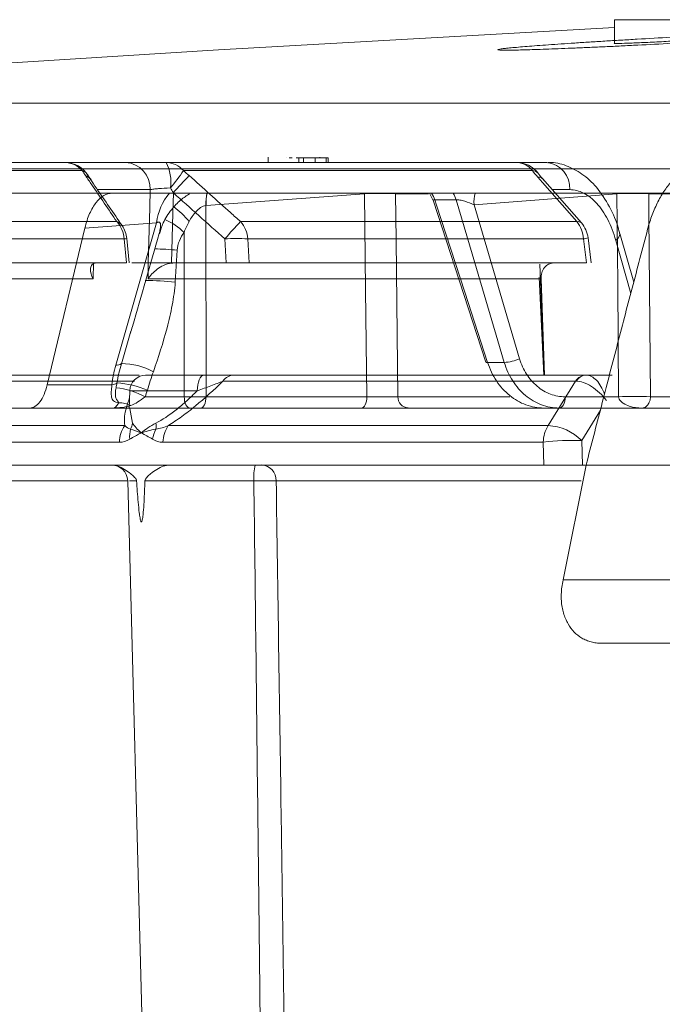
# Model space of a CAD drawing. Units: inches. Extents: x -8351 to 90785, y -16388 to 6019.
# Drawn here: x 50178 to 50180, y -949 to -947 of the extents above; entities that cross this region are included whole.
import ezdxf

# ---------------------------------------------------------------- set-up
doc = ezdxf.new("R2010")
doc.units = ezdxf.units.IN
doc.header["$MEASUREMENT"] = 0

msp = doc.modelspace()

# ---------------------------------------------------------------- linework, layer by layer
at = {"color": 0, "linetype": 'Continuous', "lineweight": 5}
for p, q in [((50179.5003, -946.5799), (50179.5003, -946.6309)), ((50179.5003, -946.5799), (50179.746, -946.5799)), ((50176.8094, -946.7604), (50189.8162, -946.7604)), ((50178.751, -946.8774), (50178.751, -946.8887)), ((50178.7909, -946.8787), (50178.7906, -946.8787)), ((50178.8032, -946.8787), (50178.7966, -946.8787)), ((50178.8173, -946.8787), (50178.8117, -946.8787)), ((50178.8528, -946.8787), (50178.8173, -946.8787)), ((50178.8173, -946.8887), (50178.8173, -946.8787)), ((50178.8274, -946.8887), (50178.8274, -946.8787)), ((50178.8528, -946.8887), (50178.8528, -946.8787)), ((50178.8807, -946.8787), (50178.853, -946.8787)), ((50178.8627, -946.8774), (50178.8627, -946.8787)), ((50178.8766, -946.8887), (50178.8766, -946.8787)), ((50178.8807, -946.8887), (50178.8807, -946.8787)), ((50189.8002, -946.9022), (50176.6696, -946.9022)), ((50177.7294, -946.8887), (50178.3107, -946.8887)), ((50178.5302, -946.8887), (50179.3541, -946.8887)), ((50178.3489, -946.9063), (50177.7692, -946.9063)), ((50179.3226, -946.9063), (50178.5677, -946.9063)), ((50179.4287, -947.0196), (50179.3442, -946.9233)), ((50179.4036, -946.9476), (50179.3654, -946.9476)), ((50180.8956, -946.9554), (50178.3597, -946.9554)), ((50178.9596, -946.9565), (50178.6168, -946.9816)), ((50178.9595, -946.9554), (50178.9596, -946.9565)), ((50179.0268, -946.9554), (50179.0268, -946.9565)), ((50179.0976, -946.9565), (50179.0268, -946.9565)), ((50179.101, -946.9565), (50179.1083, -946.9707)), ((50179.5056, -946.9565), (50179.1964, -946.9801)), ((50179.5056, -946.9565), (50179.5056, -946.9554)), ((50179.5743, -946.9565), (50179.5743, -946.9554)), ((50179.7244, -946.9565), (50179.5743, -946.9565)), ((50178.6164, -946.9816), (50178.6166, -947.3956)), ((50179.1083, -946.9706), (50179.222, -947.3204)), ((50179.1578, -946.9694), (50179.1114, -946.9694)), ((50179.1964, -946.9801), (50179.295, -947.3133)), ((50177.8702, -947.0168), (50178.4238, -947.0168)), ((50178.2728, -947.3699), (50178.3545, -947.0306)), ((50178.5096, -947.019), (50178.3545, -947.0306)), ((50178.4212, -947.3271), (50178.5096, -947.019)), ((50178.6915, -947.0168), (50179.4188, -947.0168)), ((50178.4394, -947.054), (50177.8865, -947.054)), ((50178.4446, -947.1062), (50178.4394, -947.054)), ((50178.4507, -947.1061), (50178.4454, -947.0532)), ((50178.5694, -947.3956), (50178.5692, -947.0399)), ((50178.66, -947.1062), (50178.6572, -947.054)), ((50178.7068, -947.054), (50178.7096, -947.1062)), ((50179.4332, -947.054), (50178.7068, -947.054)), ((50179.4396, -947.1062), (50179.4332, -947.054)), ((50179.4498, -947.1061), (50179.4432, -947.052)), ((50179.542, -947.1479), (50179.5118, -947.0421)), ((50179.5357, -947.172), (50179.5031, -947.0573)), ((50178.5544, -947.0786), (50178.55, -947.1475)), ((50177.8892, -947.1062), (50178.4446, -947.1062)), ((50178.3731, -947.1062), (50178.3724, -947.1406)), ((50178.4917, -947.1062), (50178.4558, -947.1062)), ((50178.4914, -947.1406), (50178.4918, -947.1062)), ((50178.5418, -947.1062), (50178.5418, -947.1065)), ((50178.5419, -947.1062), (50178.66, -947.1062)), ((50178.7096, -947.1062), (50179.4396, -947.1062)), ((50179.3481, -947.3487), (50179.3385, -947.1087)), ((50179.3375, -947.137), (50179.3476, -947.3487)), ((50178.3724, -947.1406), (50177.7168, -947.1406)), ((50179.3413, -947.1406), (50178.4914, -947.1406)), ((50179.3413, -947.1406), (50179.3485, -947.3487)), ((50178.4336, -947.324), (50178.4539, -947.2536)), ((50179.2257, -947.3212), (50179.2618, -947.3212)), ((50177.8997, -947.3487), (50178.4723, -947.3487)), ((50178.4865, -947.3487), (50178.4854, -947.3487)), ((50178.4866, -947.3487), (50178.612, -947.3487)), ((50178.6774, -947.3487), (50179.4388, -947.3487)), ((50179.4393, -947.3487), (50179.4954, -947.3487)), ((50178.4619, -947.3618), (50177.874, -947.3618)), ((50178.2728, -947.3699), (50178.4132, -947.3699)), ((50179.4161, -947.3618), (50178.6532, -947.3618)), ((50179.357, -947.4579), (50179.4161, -947.3618)), ((50178.4516, -947.3828), (50178.4506, -947.4213)), ((50178.5977, -947.3828), (50178.4516, -947.3828)), ((50178.4849, -947.3956), (50178.5694, -947.3956)), ((50178.6166, -947.3956), (50178.9645, -947.3956)), ((50179.0318, -947.3956), (50179.2742, -947.3956)), ((50179.3937, -947.3956), (50179.5093, -947.3956)), ((50179.578, -947.3956), (50179.8952, -947.3956)), ((50178.9531, -947.4199), (50176.8828, -947.4199)), ((50178.4516, -947.4213), (50178.4572, -947.4527)), ((50181.1099, -947.4199), (50179.054, -947.4199)), ((50179.4699, -947.4243), (50179.4294, -947.4902)), ((50177.7988, -947.4579), (50178.441, -947.4579)), ((50178.5351, -947.4579), (50179.357, -947.4579)), ((50178.4292, -947.4939), (50177.7865, -947.4939)), ((50179.3461, -947.4939), (50178.5234, -947.4939)), ((50179.3474, -947.5432), (50179.3461, -947.4939)), ((50179.4294, -947.4902), (50179.4308, -947.5432)), ((50179.3474, -947.5432), (50177.7838, -947.5432)), ((50179.3889, -947.7918), (50179.4389, -947.5432)), ((50179.4308, -947.5432), (50179.4389, -947.5432)), ((50178.4472, -947.5773), (50177.9357, -947.5773)), ((50178.4472, -947.5773), (50178.4849, -949.0146)), ((50179.4281, -947.5773), (50178.7684, -947.5773))]:
    msp.add_line(p, q, dxfattribs=at)
at = {"color": 0, "linetype": 'Continuous', "lineweight": 5, "flags": 128}
for points in [[(50179.5003, -946.597), (50178.6437, -946.6454), (50176.8094, -946.7604)], [(50179.4188, -947.0168), (50179.3445, -946.9321), (50179.3343, -946.9205)], [(50178.4917, -947.1062), (50178.4949, -946.9867), (50178.496, -946.9476)], [(50178.5459, -946.9544), (50178.5448, -946.9985), (50178.5419, -947.1062)], [(50178.9645, -947.3956), (50178.9619, -947.1635), (50178.9596, -946.9565)], [(50179.0268, -946.9565), (50179.028, -947.0564), (50179.0318, -947.3956)], [(50179.5093, -947.3956), (50179.5072, -947.1514), (50179.5056, -946.9565)], [(50179.5743, -946.9565), (50179.5747, -947.0045), (50179.578, -947.3956)], [(50179.1114, -946.9694), (50179.1152, -946.9811), (50179.1762, -947.169), (50179.2257, -947.3212)], [(50179.2618, -947.3212), (50179.2479, -947.2743), (50179.1924, -947.0864), (50179.1578, -946.9694)], [(50179.5031, -947.0573), (50179.5082, -947.0525), (50179.5112, -947.0478), (50179.5121, -947.0436), (50179.5119, -947.0423)], [(50179.2257, -947.3212), (50179.2236, -947.3212), (50179.2223, -947.3208), (50179.222, -947.3204)], [(50178.612, -947.3487), (50178.6093, -947.3493), (50178.6066, -947.3513), (50178.6042, -947.3544), (50178.602, -947.3586), (50178.6002, -947.3638), (50178.5989, -947.3697), (50178.598, -947.3761), (50178.5977, -947.3828)], [(50178.5815, -947.4199), (50178.5792, -947.4195), (50178.577, -947.4181), (50178.5749, -947.4159), (50178.5731, -947.4128), (50178.5716, -947.4092), (50178.5704, -947.4049), (50178.5697, -947.4004), (50178.5694, -947.3956)], [(50178.6166, -947.3956), (50178.6163, -947.4004), (50178.6156, -947.4049), (50178.6146, -947.4092), (50178.6131, -947.4128), (50178.6114, -947.4159), (50178.6095, -947.4181), (50178.6073, -947.4195), (50178.6051, -947.4199)], [(50178.9645, -947.3956), (50178.9642, -947.4004), (50178.9635, -947.4049), (50178.9625, -947.4092), (50178.961, -947.4128), (50178.9593, -947.4159), (50178.9574, -947.4181), (50178.9553, -947.4195), (50178.9531, -947.4199)], [(50179.3805, -947.4199), (50179.3831, -947.4195), (50179.3855, -947.4181), (50179.3878, -947.4159), (50179.3897, -947.4128), (50179.3914, -947.4092), (50179.3926, -947.4049), (50179.3934, -947.4004), (50179.3937, -947.3956)]]:
    msp.add_lwpolyline(points, dxfattribs=at)
at = {"color": 0, "linetype": 'Continuous', "lineweight": 5}
for centre, radius, start, end in [((50178.3107, -946.9487), 0.06, 31.4411, 90), ((50178.3102, -946.94), 0.0513, 41.1151, 89.3784), ((50178.4392, -946.9453), 0.0568, 357.6804, 86.4254), ((50178.4492, -946.9312), 0.0915, 352.1181, 27.6543), ((50178.5295, -946.9388), 0.0501, 40.4945, 89.2634), ((50179.2874, -946.9487), 0.06, 37.4265, 90), ((50179.2864, -946.9348), 0.0462, 38.2478, 88.8078), ((50179.3484, -946.9437), 0.0553, 355.8841, 84.0721), ((50178.3379, -946.9324), 0.0284, 31.8756, 67.1957), ((50178.3482, -946.9394), 0.0235, 34.3725, 70.772), ((50178.2809, -946.7217), 0.3411, 319.3815, 327.2294), ((50179.5225, -947.8216), 1.3061, 136.174, 138.3951), ((50179.3222, -946.923), 0.0168, 39.7161, 88.3737), ((50178.6276, -947.0326), 0.1187, 139.3883, 173.4209), ((50178.7098, -946.976), 0.0935, 167.2361, 183.4163), ((50178.7103, -946.9763), 0.0937, 167.0461, 183.1853), ((50178.9932, -947.9606), 1.0047, 88.082, 91.918), ((50179.0613, -946.9847), 0.0524, 17.0272, 34.1485), ((50179.1077, -946.9847), 0.0524, 16.9616, 34.0467), ((50179.2794, -946.9759), 0.0831, 165.6949, 182.9137), ((50179.54, -948.0121), 1.0562, 88.1358, 91.8642), ((50178.446, -947.1228), 0.171, 38.4223, 53.8463), ((50178.3765, -947.0585), 0.063, 4.0949, 41.4404), ((50178.4159, -947.0389), 0.0235, 35.0885, 70.5446), ((50178.3856, -947.0592), 0.06, 5.7244, 34.2567), ((50178.4758, -947.1352), 0.1334, 45.5571, 67.1001), ((50179.6424, -947.9274), 1.3166, 136.2405, 138.4419), ((50178.6433, -947.0583), 0.0637, 3.9375, 40.7574), ((50179.4211, -947.0273), 0.0107, 45.3944, 102.2465), ((50179.3676, -947.058), 0.0657, 3.5258, 38.8603), ((50179.3835, -947.0592), 0.06, 6.9069, 41.2717), ((50178.4334, -946.9835), 0.0707, 274.8791, 279.7014), ((50178.682, -947.4404), 0.3872, 86.3306, 93.6694), ((50179.4318, -947.0215), 0.0325, 272.4747, 290.2916), ((50178.4859, -947.7821), 0.7068, 84.4453, 88.4287), ((50178.4891, -947.7387), 0.5944, 84.1189, 90.3763), ((50178.4231, -947.3085), 0.0187, 264.4079, 304.2467), ((50178.4354, -947.4628), 0.1389, 61.0032, 90.7453), ((50179.2571, -947.2279), 0.0935, 272.888, 293.899), ((50178.4866, -947.3837), 0.035, 90, 178.5), ((50178.6779, -947.3785), 0.0298, 91.0314, 146.0162), ((50179.4396, -947.3763), 0.0276, 91.6709, 148.3706), ((50179.4403, -947.3753), 0.0266, 92.0398, 149.5139), ((50178.4096, -947.3444), 0.0258, 278.0554, 303.6936), ((50178.4135, -947.5573), 0.1918, 66.5698, 86.8942), ((50178.4053, -947.5406), 0.1654, 61.2387, 84.2046), ((50179.5437, -948.4503), 1.0553, 88.1337, 91.8663), ((50178.4297, -947.4628), 0.0542, 63.4937, 92.079), ((50178.593, -944.2777), 3.118, 269.5663, 270.4337), ((50179.0554, -947.3963), 0.0236, 178.1718, 266.5021), ((50178.4936, -947.495), 0.0644, 144.8448, 178.9523), ((50178.4224, -947.4494), 0.035, 332.6161, 354.472), ((50178.4693, -947.4593), 0.0393, 350.9623, 9.6146), ((50178.5881, -947.495), 0.0647, 145.0641, 178.9773), ((50179.4138, -947.4948), 0.0677, 147.0055, 179.1831), ((50179.3503, -947.5704), 0.1127, 45.3954, 86.5684), ((50178.5101, -947.4812), 0.0588, 164.5333, 186.0173), ((50178.5678, -947.4975), 0.0677, 151.8342, 171.3943), ((50179.4113, -948.0277), 0.5378, 88.0692, 96.9611), ((50178.4122, -947.5782), 0.035, 1.5, 90), ((50178.824, -947.569), 0.1042, 165.6833, 184.5736), ((50178.7354, -947.5761), 0.033, 358.0103, 86.3096)]:
    msp.add_arc(centre, radius, start, end, dxfattribs=at)
for points, knots in [([(50179.8877, -946.6056), (50179.8702, -946.6062), (50179.8512, -946.607), (50179.8207, -946.6083), (50179.8101, -946.6087), (50179.7884, -946.6097), (50179.7772, -946.6102), (50179.7431, -946.6118), (50179.7197, -946.613), (50179.6716, -946.6154), (50179.6468, -946.6167), (50179.5979, -946.6193), (50179.5736, -946.6207), (50179.5373, -946.6228), (50179.5253, -946.6235), (50179.5019, -946.6249), (50179.4789, -946.6263), (50179.4568, -946.6276), (50179.4352, -946.629), (50179.4246, -946.6297), (50179.3938, -946.6317), (50179.375, -946.633), (50179.3491, -946.6349), (50179.3409, -946.6355), (50179.3252, -946.6366), (50179.3178, -946.6372), (50179.2975, -946.6389), (50179.286, -946.6399), (50179.2719, -946.6412), (50179.2677, -946.6416), (50179.2606, -946.6424), (50179.2576, -946.6428), (50179.2505, -946.6438), (50179.2481, -946.6444), (50179.2482, -946.6452), (50179.2506, -946.6455), (50179.2578, -946.6458), (50179.2608, -946.6458), (50179.268, -946.6459), (50179.2722, -946.6458), (50179.2864, -946.6457), (50179.298, -946.6454), (50179.3253, -946.6447), (50179.3411, -946.6441), (50179.3758, -946.6429), (50179.3947, -946.6421), (50179.4255, -946.6408), (50179.4362, -946.6404), (50179.4579, -946.6394), (50179.48, -946.6384), (50179.503, -946.6373), (50179.5265, -946.6361), (50179.5385, -946.6355), (50179.5748, -946.6337), (50179.5992, -946.6324), (50179.6358, -946.6304), (50179.6481, -946.6298), (50179.6726, -946.6284), (50179.6848, -946.6277), (50179.7209, -946.6256), (50179.7442, -946.6243), (50179.7782, -946.6222), (50179.7894, -946.6215), (50179.8112, -946.6201), (50179.8217, -946.6194), (50179.8521, -946.6174), (50179.871, -946.6161), (50179.8972, -946.6143), (50179.9055, -946.6136), (50179.921, -946.6125), (50179.9355, -946.6113), (50179.9481, -946.6103), (50179.9597, -946.6093), (50179.965, -946.6088), (50179.9791, -946.6074), (50179.9862, -946.6067), (50179.9957, -946.6053), (50179.9982, -946.6047), (50179.9981, -946.6039), (50179.9957, -946.6036), (50179.9885, -946.6033), (50179.9855, -946.6033), (50179.9783, -946.6033), (50179.9742, -946.6033), (50179.9601, -946.6034), (50179.9485, -946.6037), (50179.921, -946.6045), (50179.9053, -946.605), (50179.8877, -946.6056)], [0, 0, 0, 0, 0.03125, 0.03125, 0.046875, 0.046875, 0.0625, 0.0625, 0.09375, 0.09375, 0.125, 0.125, 0.15625, 0.15625, 0.171875, 0.171875, 0.1875, 0.203125, 0.203125, 0.21875, 0.21875, 0.25, 0.25, 0.265625, 0.265625, 0.28125, 0.28125, 0.3125, 0.3125, 0.328125, 0.328125, 0.34375, 0.34375, 0.375, 0.375, 0.40625, 0.40625, 0.421875, 0.421875, 0.4375, 0.4375, 0.46875, 0.46875, 0.5, 0.5, 0.53125, 0.53125, 0.546875, 0.546875, 0.5625, 0.578125, 0.578125, 0.59375, 0.59375, 0.625, 0.625, 0.640625, 0.640625, 0.65625, 0.65625, 0.6875, 0.6875, 0.703125, 0.703125, 0.71875, 0.71875, 0.75, 0.75, 0.765625, 0.765625, 0.78125, 0.796875, 0.796875, 0.8125, 0.8125, 0.84375, 0.84375, 0.875, 0.875, 0.90625, 0.90625, 0.921875, 0.921875, 0.9375, 0.9375, 0.96875, 0.96875, 1, 1, 1, 1]), ([(50179.5005, -946.6309), (50179.5004, -946.6309), (50179.4981, -946.6313), (50179.5064, -946.6313), (50179.5257, -946.6309), (50179.5576, -946.6297), (50179.5964, -946.6279), (50179.6384, -946.6256), (50179.6786, -946.6232), (50179.7129, -946.621), (50179.736, -946.6191), (50179.7468, -946.618), (50179.7449, -946.6178), (50179.7445, -946.6177)], [0, 0, 0, 0, 0.002426, 0.109682, 0.216837, 0.324, 0.431274, 0.538714, 0.646302, 0.753958, 0.861567, 0.969039, 1, 1, 1, 1]), ([(50178.4428, -946.8887), (50178.4471, -946.8887), (50178.4524, -946.8887), (50178.4645, -946.8887), (50178.4715, -946.8887), (50178.4865, -946.8887), (50178.4946, -946.8887), (50178.5119, -946.8887), (50178.5209, -946.8887), (50178.5302, -946.8887)], [0, 0, 0, 0, 0.25, 0.25, 0.5, 0.5, 0.75, 0.75, 1, 1, 1, 1]), ([(50179.5113, -947.0425), (50179.5107, -947.0394), (50179.506, -947.0182), (50179.4898, -946.9832), (50179.4635, -946.9425), (50179.4315, -946.9126), (50179.3966, -946.895), (50179.3698, -946.8874), (50179.3559, -946.8891), (50179.3543, -946.8894)], [0, 0, 0, 0, 0.034747, 0.241746, 0.4521, 0.637899, 0.811205, 0.977165, 1, 1, 1, 1]), ([(50179.7064, -946.8887), (50179.6993, -946.8887), (50179.6922, -946.8895), (50179.6781, -946.8928), (50179.671, -946.8953), (50179.6505, -946.9053), (50179.6377, -946.915), (50179.6199, -946.9341), (50179.6143, -946.9412), (50179.6038, -946.9565), (50179.5989, -946.9647), (50179.5898, -946.9825), (50179.5856, -946.992), (50179.5781, -947.0119), (50179.5748, -947.0222), (50179.572, -947.033)], [0, 0, 0, 0, 0.125, 0.125, 0.25, 0.25, 0.5, 0.5, 0.625, 0.625, 0.75, 0.75, 0.875, 0.875, 1, 1, 1, 1]), ([(50178.4238, -947.0168), (50178.4056, -946.9901), (50178.3874, -946.9634), (50178.3693, -946.9368), (50178.3648, -946.9303), (50178.3604, -946.9237), (50178.356, -946.9172)], [0, 0, 0, 0, 0.003048, 0.003048, 0.003048, 0.003791658, 0.003791658, 0.003791658, 0.003791658]), ([(50178.368, -946.9263), (50178.3663, -946.9239), (50178.3632, -946.9196), (50178.3612, -946.9162), (50178.3603, -946.9146)], [0, 0, 0, 0, 0.539253, 1, 1, 1, 1]), ([(50178.4351, -947.0255), (50178.4165, -946.9985), (50178.3939, -946.9655), (50178.3713, -946.9323), (50178.3673, -946.9264)], [0, 0, 0, 0, 0.820535, 1, 1, 1, 1]), ([(50178.5803, -946.9172), (50178.6101, -946.9439), (50178.6399, -946.9706), (50178.6697, -946.9973), (50178.6769, -947.0038), (50178.6842, -947.0103), (50178.6915, -947.0168)], [0, 0, 0, 0, 0.003048, 0.003048, 0.003048, 0.003791658, 0.003791658, 0.003791658, 0.003791658]), ([(50179.3483, -946.9281), (50179.3468, -946.9264), (50179.3415, -946.9204), (50179.3371, -946.9148), (50179.3339, -946.9108)], [0, 0, 0, 0, 0.283347, 1, 1, 1, 1]), ([(50179.3437, -946.9237), (50179.3436, -946.9233), (50179.3427, -946.9202), (50179.3382, -946.9204), (50179.3343, -946.9205)], [0, 0, 0, 0, 0.125577, 1, 1, 1, 1]), ([(50178.496, -946.9476), (50178.4759, -946.9476), (50178.4374, -946.9476), (50178.3998, -946.9476), (50178.3818, -946.9476)], [0, 0, 0, 0, 0.520049, 1, 1, 1, 1]), ([(50178.5398, -946.9437), (50178.5304, -946.9441), (50178.5216, -946.9446), (50178.5103, -946.9457), (50178.5068, -946.946), (50178.5007, -946.9468), (50178.4981, -946.9472), (50178.496, -946.9476)], [0, 0, 0, 0, 0.5, 0.5, 0.75, 0.75, 1, 1, 1, 1]), ([(50179.5031, -947.0573), (50179.4985, -947.041), (50179.4926, -947.0257), (50179.4822, -947.0056), (50179.4785, -946.9993), (50179.4705, -946.9876), (50179.4662, -946.9822), (50179.4575, -946.9726), (50179.453, -946.9683), (50179.4436, -946.9609), (50179.4387, -946.9577), (50179.4238, -946.9502), (50179.4138, -946.9476), (50179.4036, -946.9476)], [0, 0, 0, 0, 0.25, 0.25, 0.375, 0.375, 0.5, 0.5, 0.625, 0.625, 0.75, 0.75, 1, 1, 1, 1]), ([(50176.8245, -946.9553), (50176.9455, -946.9553), (50177.1358, -946.9553), (50177.65, -946.9553), (50177.9738, -946.9553), (50178.3597, -946.9553)], [0, 0, 0, 0, 0.5, 0.5, 1, 1, 1, 1]), ([(50178.3545, -947.0306), (50178.3573, -947.0191), (50178.3608, -947.0087), (50178.3669, -946.9948), (50178.3692, -946.9904), (50178.3738, -946.9824), (50178.3763, -946.9788), (50178.384, -946.969), (50178.3897, -946.9638), (50178.4013, -946.9571), (50178.4074, -946.9554), (50178.4136, -946.9554)], [0, 0, 0, 0, 0.25, 0.25, 0.375, 0.375, 0.5, 0.5, 0.75, 0.75, 1, 1, 1, 1]), ([(50178.5161, -947.043), (50178.5184, -947.035), (50178.5237, -947.0162), (50178.5402, -946.9915), (50178.5599, -946.9703), (50178.5746, -946.9607), (50178.5811, -946.9565)], [0, 0, 0, 0, 0.22347, 0.522622, 0.789184, 1, 1, 1, 1]), ([(50179.1114, -946.9694), (50179.1104, -946.9694), (50179.1091, -946.9694), (50179.1082, -946.9698), (50179.1085, -946.9702), (50179.1086, -946.9705)], [0, 0, 0, 0, 0.505125, 0.616886, 1, 1, 1, 1]), ([(50179.1964, -946.9801), (50179.1905, -946.9774), (50179.1836, -946.9747), (50179.1727, -946.9716), (50179.1692, -946.9707), (50179.1626, -946.9695), (50179.1597, -946.9692), (50179.1578, -946.9694)], [0, 0, 0, 0, 0.5, 0.5, 0.75, 0.75, 1, 1, 1, 1]), ([(50178.6164, -946.9816), (50178.6124, -946.9822), (50178.6084, -946.9839), (50178.6012, -946.9888), (50178.598, -946.9917), (50178.589, -947.0015), (50178.5843, -947.0089), (50178.58, -947.0165)], [0, 0, 0, 0, 0.25, 0.25, 0.5, 0.5, 1, 1, 1, 1]), ([(50178.5151, -947.0426), (50178.516, -947.0393), (50178.5175, -947.0339), (50178.5184, -947.0267), (50178.5183, -947.0221), (50178.5171, -947.0193), (50178.516, -947.0181), (50178.5143, -947.0176), (50178.5125, -947.0178), (50178.5109, -947.0184), (50178.51, -947.0188), (50178.5096, -947.019)], [0, 0, 0, 0, 0.3025987, 0.4975263, 0.6945573, 0.7663426, 0.8386061, 0.8847705, 0.9312021, 0.9738182, 1, 1, 1, 1]), ([(50179.4389, -947.5432), (50179.4499, -947.5007), (50179.4718, -947.4157), (50179.505, -947.2882), (50179.5384, -947.1606), (50179.5608, -947.0756), (50179.572, -947.033)], [0, 0, 0, 0, 0.249891, 0.499854, 0.74989, 1, 1, 1, 1]), ([(50178.4532, -947.2582), (50178.4546, -947.2534), (50178.475, -947.1815), (50178.4958, -947.1096), (50178.5152, -947.0426)], [0, 0, 0, 0, 0.067621, 1, 1, 1, 1]), ([(50178.5692, -947.0399), (50178.5652, -947.0454), (50178.5617, -947.0514), (50178.5565, -947.0645), (50178.5548, -947.0714), (50178.5544, -947.0786)], [0, 0, 0, 0, 0.5, 0.5, 1, 1, 1, 1]), ([(50178.3765, -947.1065), (50178.3732, -947.1073), (50178.3708, -947.109), (50178.3676, -947.1138), (50178.3667, -947.1166), (50178.3662, -947.1261), (50178.3683, -947.1333), (50178.3724, -947.1406)], [0, 0, 0, 0, 0.25, 0.25, 0.5, 0.5, 1, 1, 1, 1]), ([(50178.5418, -947.1065), (50178.5358, -947.1073), (50178.5302, -947.109), (50178.5197, -947.1138), (50178.515, -947.1166), (50178.5023, -947.1261), (50178.4959, -947.1333), (50178.4914, -947.1406)], [0, 0, 0, 0, 0.25, 0.25, 0.5, 0.5, 1, 1, 1, 1]), ([(50178.5418, -947.1062), (50178.5366, -947.1062), (50178.5315, -947.1061), (50178.5216, -947.106), (50178.5169, -947.1059), (50178.5082, -947.1058), (50178.5041, -947.1057), (50178.4972, -947.1057), (50178.4942, -947.1058), (50178.4918, -947.1062)], [0, 0, 0, 0, 0.25, 0.25, 0.5, 0.5, 0.75, 0.75, 1, 1, 1, 1]), ([(50178.7096, -947.1062), (50178.7072, -947.1062), (50178.7042, -947.1062), (50178.6972, -947.1062), (50178.6932, -947.1062), (50178.6846, -947.1062), (50178.6799, -947.1062), (50178.6702, -947.1062), (50178.6652, -947.1062), (50178.66, -947.1062)], [0, 0, 0, 0, 0.25, 0.25, 0.5, 0.5, 0.75, 0.75, 1, 1, 1, 1]), ([(50179.3686, -947.1062), (50179.3648, -947.1062), (50179.3611, -947.1071), (50179.3543, -947.1105), (50179.3513, -947.1131), (50179.3437, -947.1226), (50179.341, -947.1316), (50179.3413, -947.1406)], [0, 0, 0, 0, 0.25, 0.25, 0.5, 0.5, 1, 1, 1, 1]), ([(50178.55, -947.1475), (50178.549, -947.1644), (50178.5465, -947.181), (50178.5402, -947.2139), (50178.5364, -947.2302), (50178.5238, -947.2786), (50178.5138, -947.3102), (50178.5027, -947.3414)], [0, 0, 0, 0, 0.25, 0.25, 0.5, 0.5, 1, 1, 1, 1]), ([(50179.2257, -947.3212), (50179.228, -947.3285), (50179.2308, -947.3354), (50179.2373, -947.3489), (50179.241, -947.3554), (50179.249, -947.3674), (50179.2534, -947.3731), (50179.263, -947.3836), (50179.2682, -947.3885), (50179.2789, -947.3973), (50179.2846, -947.4011), (50179.2963, -947.4078), (50179.3025, -947.4107), (50179.3213, -947.4176), (50179.3341, -947.4199), (50179.3473, -947.4199)], [0, 0, 0, 0, 0.125, 0.125, 0.25, 0.25, 0.375, 0.375, 0.5, 0.5, 0.625, 0.625, 0.75, 0.75, 1, 1, 1, 1]), ([(50179.3805, -947.4199), (50179.374, -947.4199), (50179.3675, -947.4193), (50179.3546, -947.417), (50179.3483, -947.4152), (50179.336, -947.4106), (50179.33, -947.4078), (50179.3185, -947.4011), (50179.3129, -947.3971), (50179.3023, -947.3883), (50179.2974, -947.3835), (50179.2882, -947.373), (50179.2839, -947.3673), (50179.2722, -947.349), (50179.2661, -947.3357), (50179.2618, -947.3212)], [0, 0, 0, 0, 0.125, 0.125, 0.25, 0.25, 0.375, 0.375, 0.5, 0.5, 0.625, 0.625, 0.75, 0.75, 1, 1, 1, 1]), ([(50179.295, -947.3133), (50179.2985, -947.3254), (50179.3036, -947.3365), (50179.3133, -947.3517), (50179.3168, -947.3565), (50179.3245, -947.3652), (50179.3286, -947.3693), (50179.3374, -947.3766), (50179.342, -947.3799), (50179.3516, -947.3855), (50179.3566, -947.3878), (50179.3668, -947.3917), (50179.3721, -947.3931), (50179.3828, -947.3951), (50179.3882, -947.3956), (50179.3937, -947.3956)], [0, 0, 0, 0, 0.25, 0.25, 0.375, 0.375, 0.5, 0.5, 0.625, 0.625, 0.75, 0.75, 0.875, 0.875, 1, 1, 1, 1]), ([(50178.612, -947.3487), (50178.6251, -947.3487), (50178.6376, -947.3487), (50178.6547, -947.3487), (50178.6601, -947.3487), (50178.6697, -947.3487), (50178.674, -947.3487), (50178.6774, -947.3487)], [0, 0, 0, 0, 0.5, 0.5, 0.75, 0.75, 1, 1, 1, 1]), ([(50179.4393, -947.3487), (50179.443, -947.3493), (50179.4504, -947.3504), (50179.4615, -947.3594), (50179.4717, -947.3725), (50179.4764, -947.3842), (50179.4788, -947.3901)], [0, 0, 0, 0, 0.249497, 0.49354, 0.743493, 1, 1, 1, 1]), ([(50178.2728, -947.3699), (50178.271, -947.3776), (50178.2688, -947.3845), (50178.2635, -947.3968), (50178.2605, -947.4022), (50178.2539, -947.4109), (50178.2503, -947.4143), (50178.2429, -947.4188), (50178.2391, -947.4199), (50178.2351, -947.4199)], [0, 0, 0, 0, 0.25, 0.25, 0.5, 0.5, 0.75, 0.75, 1, 1, 1, 1]), ([(50178.4277, -947.4086), (50178.423, -947.408), (50178.4193, -947.4066), (50178.4143, -947.4025), (50178.4129, -947.3996), (50178.4115, -947.3928), (50178.4114, -947.3888), (50178.412, -947.38), (50178.4125, -947.3751), (50178.4132, -947.3699)], [0, 0, 0, 0, 0.25, 0.25, 0.5, 0.5, 0.75, 0.75, 1, 1, 1, 1]), ([(50178.6532, -947.3618), (50178.6336, -947.3809), (50178.6137, -947.3989), (50178.584, -947.4234), (50178.5741, -947.4311), (50178.5542, -947.4456), (50178.5445, -947.4522), (50178.5351, -947.4579)], [0, 0, 0, 0, 0.5, 0.5, 0.75, 0.75, 1, 1, 1, 1]), ([(50178.6532, -947.3618), (50178.6496, -947.3633), (50178.6454, -947.3649), (50178.6365, -947.3683), (50178.6318, -947.3701), (50178.6175, -947.3755), (50178.6077, -947.3791), (50178.5977, -947.3828)], [0, 0, 0, 0, 0.25, 0.25, 0.5, 0.5, 1, 1, 1, 1]), ([(50179.4174, -947.3618), (50179.4219, -947.3616), (50179.4272, -947.3626), (50179.4385, -947.3666), (50179.4446, -947.3696), (50179.4565, -947.3773), (50179.4624, -947.3819), (50179.4733, -947.3921), (50179.4784, -947.3978), (50179.4827, -947.4035)], [0, 0, 0, 0, 0.25, 0.25, 0.5, 0.5, 0.75, 0.75, 1, 1, 1, 1]), ([(50178.4277, -947.4086), (50178.4276, -947.4077), (50178.427, -947.4067), (50178.4257, -947.4048), (50178.425, -947.4038), (50178.4229, -947.4007), (50178.4217, -947.3984), (50178.4205, -947.3931), (50178.4204, -947.3901), (50178.4208, -947.3835), (50178.4213, -947.3799), (50178.422, -947.376)], [0, 0, 0, 0, 0.125, 0.125, 0.25, 0.25, 0.5, 0.5, 0.75, 0.75, 1, 1, 1, 1]), ([(50178.508, -947.4527), (50178.5219, -947.4458), (50178.5367, -947.4357), (50178.5595, -947.4176), (50178.5672, -947.411), (50178.5825, -947.3973), (50178.5901, -947.3902), (50178.5977, -947.3828)], [0, 0, 0, 0, 0.5, 0.5, 0.75, 0.75, 1, 1, 1, 1]), ([(50178.4277, -947.4086), (50178.4254, -947.4124), (50178.4234, -947.4152), (50178.4198, -947.419), (50178.418, -947.4199), (50178.4164, -947.4199)], [0, 0, 0, 0, 0.5, 0.5, 1, 1, 1, 1]), ([(50178.441, -947.4579), (50178.4403, -947.4516), (50178.4385, -947.4356), (50178.4464, -947.4121), (50178.4512, -947.3978)], [0, 0, 0, 0, 0.3945326, 1, 1, 1, 1]), ([(50178.4849, -947.3956), (50178.4795, -947.4001), (50178.4742, -947.4037), (50178.4641, -947.4101), (50178.4593, -947.4126), (50178.4539, -947.4143)], [0, 0, 0, 0, 0.5, 0.5, 1, 1, 1, 1]), ([(50178.9645, -947.3956), (50178.9704, -947.3957), (50178.9768, -947.3957), (50178.9897, -947.3958), (50178.9964, -947.3959), (50179.0057, -947.3959), (50179.0087, -947.3958), (50179.0144, -947.3958), (50179.0171, -947.3958), (50179.0246, -947.3957), (50179.0287, -947.3957), (50179.0318, -947.3956)], [0, 0, 0, 0, 0.25, 0.25, 0.5, 0.5, 0.625, 0.625, 0.75, 0.75, 1, 1, 1, 1]), ([(50179.5093, -947.3956), (50179.5094, -947.3974), (50179.5099, -947.3991), (50179.5113, -947.402), (50179.5121, -947.4033), (50179.5149, -947.4066), (50179.517, -947.4083), (50179.5233, -947.4126), (50179.5278, -947.4145), (50179.5414, -947.4188), (50179.5506, -947.4199), (50179.5599, -947.4199)], [0, 0, 0, 0, 0.0625, 0.0625, 0.125, 0.125, 0.25, 0.25, 0.5, 0.5, 1, 1, 1, 1]), ([(50179.578, -947.3956), (50179.578, -947.3974), (50179.5778, -947.3991), (50179.5773, -947.402), (50179.577, -947.4033), (50179.576, -947.4066), (50179.5753, -947.4083), (50179.573, -947.4126), (50179.5714, -947.4145), (50179.5665, -947.4188), (50179.5632, -947.4199), (50179.5599, -947.4199)], [0, 0, 0, 0, 0.0625, 0.0625, 0.125, 0.125, 0.25, 0.25, 0.5, 0.5, 1, 1, 1, 1]), ([(50179.054, -947.4199), (50179.0517, -947.4199), (50179.049, -947.4199), (50179.0429, -947.4199), (50179.0395, -947.4199), (50179.032, -947.4199), (50179.0279, -947.4199), (50179.0194, -947.4199), (50179.0148, -947.4199), (50179.0009, -947.4199), (50178.9909, -947.4199), (50178.9715, -947.4199), (50178.9618, -947.4199), (50178.9531, -947.4199)], [0, 0, 0, 0, 0.125, 0.125, 0.25, 0.25, 0.375, 0.375, 0.5, 0.5, 0.75, 0.75, 1, 1, 1, 1]), ([(50178.4572, -947.4527), (50178.4595, -947.4559), (50178.4622, -947.4592), (50178.4686, -947.4663), (50178.4723, -947.47), (50178.4765, -947.4737)], [0, 0, 0, 0, 0.5, 0.5, 1, 1, 1, 1]), ([(50178.508, -947.4527), (50178.5018, -947.4559), (50178.4961, -947.4592), (50178.4856, -947.4663), (50178.4808, -947.47), (50178.4765, -947.4737)], [0, 0, 0, 0, 0.5, 0.5, 1, 1, 1, 1]), ([(50178.4517, -947.4873), (50178.4556, -947.485), (50178.4596, -947.4827), (50178.4635, -947.4806), (50178.4667, -947.4788), (50178.47, -947.4771), (50178.4732, -947.4754), (50178.474, -947.475), (50178.4748, -947.4746), (50178.4756, -947.4742), (50178.4758, -947.474), (50178.476, -947.4739), (50178.4762, -947.4738), (50178.4763, -947.4738), (50178.4764, -947.4737), (50178.4765, -947.4737)], [0, 0, 0, 0, 0.000680918, 0.000680918, 0.000680918, 0.00123137, 0.00123137, 0.00123137, 0.001368982, 0.001368982, 0.001368982, 0.001403388, 0.001403388, 0.001403388, 0.001418649, 0.001418649, 0.001418649, 0.001418649]), ([(50178.4124, -947.5432), (50178.4171, -947.5432), (50178.4218, -947.5442), (50178.431, -947.5476), (50178.4357, -947.5499), (50178.4448, -947.5555), (50178.4494, -947.5588), (50178.4561, -947.5642), (50178.4584, -947.5661), (50178.4617, -947.5694), (50178.4628, -947.5705), (50178.4643, -947.5725), (50178.4649, -947.5732), (50178.4658, -947.5749), (50178.4663, -947.576), (50178.4663, -947.5773)], [0, 0, 0, 0, 0.25, 0.25, 0.5, 0.5, 0.75, 0.75, 0.875, 0.875, 0.9375, 0.9375, 0.96875, 0.96875, 1, 1, 1, 1]), ([(50178.4844, -947.5773), (50178.4845, -947.576), (50178.4849, -947.5749), (50178.4858, -947.5732), (50178.4863, -947.5725), (50178.4878, -947.5705), (50178.4889, -947.5693), (50178.4921, -947.5661), (50178.4943, -947.5642), (50178.501, -947.5587), (50178.5056, -947.5555), (50178.5147, -947.5499), (50178.5194, -947.5476), (50178.5288, -947.5442), (50178.5336, -947.5432), (50178.5385, -947.5432)], [0, 0, 0, 0, 0.03125, 0.03125, 0.0625, 0.0625, 0.125, 0.125, 0.25, 0.25, 0.5, 0.5, 0.75, 0.75, 1, 1, 1, 1]), ([(50179.4308, -947.5432), (50179.4242, -947.5432), (50179.4169, -947.5432), (50179.4053, -947.5432), (50179.4013, -947.5432), (50179.3935, -947.5432), (50179.3896, -947.5432), (50179.3779, -947.5432), (50179.3706, -947.5432), (50179.3575, -947.5432), (50179.3518, -947.5432), (50179.3474, -947.5432)], [0, 0, 0, 0, 0.25, 0.25, 0.375, 0.375, 0.5, 0.5, 0.75, 0.75, 1, 1, 1, 1]), ([(50178.4663, -947.5773), (50178.4617, -947.5773), (50178.4499, -947.5773), (50178.4504, -947.5773), (50178.4508, -947.5773)], [0, 0, 0, 0, 0.397047, 1, 1, 1, 1]), ([(50178.4663, -947.5773), (50178.4674, -947.5927), (50178.4685, -947.6081), (50178.4705, -947.6311), (50178.4713, -947.6388), (50178.4727, -947.6501), (50178.4732, -947.6539), (50178.4741, -947.6594), (50178.4745, -947.6612), (50178.4752, -947.6637), (50178.4755, -947.6645), (50178.4761, -947.6658), (50178.4766, -947.6663), (50178.4774, -947.6659), (50178.4778, -947.6651), (50178.4783, -947.6636), (50178.4785, -947.6628), (50178.479, -947.6602), (50178.4793, -947.6584), (50178.4801, -947.6529), (50178.4805, -947.6492), (50178.4815, -947.638), (50178.482, -947.6305), (50178.4833, -947.6077), (50178.4839, -947.5925), (50178.4844, -947.5773)], [0, 0, 0, 0, 0.25, 0.25, 0.375, 0.375, 0.4375, 0.4375, 0.46875, 0.46875, 0.484375, 0.484375, 0.5, 0.5, 0.515625, 0.515625, 0.53125, 0.53125, 0.5625, 0.5625, 0.625, 0.625, 0.75, 0.75, 1, 1, 1, 1]), ([(50178.4844, -947.5773), (50178.4966, -947.5773), (50178.5114, -947.5773), (50178.5455, -947.5773), (50178.5647, -947.5773), (50178.6061, -947.5773), (50178.6282, -947.5773), (50178.6737, -947.5773), (50178.6971, -947.5773), (50178.7201, -947.5773)], [0, 0, 0, 0, 0.25, 0.25, 0.5, 0.5, 0.75, 0.75, 1, 1, 1, 1]), ([(50178.7684, -947.5773), (50178.7661, -947.5772), (50178.7632, -947.5772), (50178.7564, -947.5771), (50178.7525, -947.5771), (50178.7398, -947.5771), (50178.7299, -947.5772), (50178.7201, -947.5773)], [0, 0, 0, 0, 0.25, 0.25, 0.5, 0.5, 1, 1, 1, 1]), ([(50178.7366, -949.0146), (50178.7352, -948.8874), (50178.7338, -948.7601), (50178.7324, -948.6328), (50178.7312, -948.5208), (50178.7299, -948.4088), (50178.7286, -948.2967), (50178.7259, -948.0569), (50178.7231, -947.8171), (50178.7201, -947.5773)], [0.00086613, 0.00086613, 0.00086613, 0.00086613, 0.01056768, 0.01056768, 0.01056768, 0.01910859, 0.01910859, 0.01910859, 0.03739093, 0.03739093, 0.03739093, 0.03739093]), ([(50178.7684, -947.5773), (50178.772, -947.8171), (50178.7755, -948.0569), (50178.7791, -948.2967), (50178.7818, -948.4806), (50178.7844, -948.6644), (50178.787, -948.8483), (50178.7878, -948.9029), (50178.7886, -948.9576), (50178.7894, -949.0123)], [0.00086615, 0.00086615, 0.00086615, 0.00086615, 0.01914936, 0.01914936, 0.01914936, 0.03316616, 0.03316616, 0.03316616, 0.03733299, 0.03733299, 0.03733299, 0.03733299]), ([(50179.4725, -947.9287), (50179.4706, -947.9287), (50179.4666, -947.9286), (50179.4609, -947.9281), (50179.4553, -947.9272), (50179.4499, -947.926), (50179.4446, -947.9244), (50179.4395, -947.9225), (50179.4345, -947.9202), (50179.425, -947.9151), (50179.4123, -947.9052), (50179.4011, -947.8901), (50179.394, -947.8757), (50179.3897, -947.8635), (50179.3867, -947.8505), (50179.3851, -947.8368), (50179.3849, -947.8224), (50179.3861, -947.8074), (50179.3879, -947.797), (50179.3889, -947.7918)], [0, 0, 0, 0, 0.031331, 0.062461, 0.093479, 0.124473, 0.155532, 0.186746, 0.218201, 0.249983, 0.373592, 0.499415, 0.571131, 0.641611, 0.711553, 0.781669, 0.852668, 0.925232, 1, 1, 1, 1]), ([(50179.3889, -947.7918), (50179.4196, -947.7918), (50179.4503, -947.7918), (50179.512, -947.7918), (50179.543, -947.7918), (50179.6369, -947.7918), (50179.7005, -947.7918), (50179.8936, -947.7918), (50180.1579, -947.7918), (50180.4358, -947.7918), (50180.7205, -947.7918), (50180.8663, -947.7918), (50181.1643, -947.7918), (50181.3163, -947.7918), (50181.6267, -947.7918), (50181.7849, -947.7918), (50182.1067, -947.7918), (50182.2705, -947.7918), (50182.5202, -947.7918), (50182.6042, -947.7918), (50182.7312, -947.7918), (50182.7737, -947.7918), (50182.8591, -947.7918), (50182.902, -947.7918), (50182.9447, -947.7918)], [0, 0, 0, 0, 0.03125, 0.03125, 0.0625, 0.0625, 0.125, 0.125, 0.25, 0.375, 0.375, 0.5, 0.5, 0.625, 0.625, 0.75, 0.75, 0.875, 0.875, 0.9375, 0.9375, 0.96875, 0.96875, 1, 1, 1, 1]), ([(50179.8683, -947.9287), (50179.8005, -947.9287), (50179.7336, -947.9287), (50179.6349, -947.9287), (50179.6023, -947.9287), (50179.5374, -947.9287), (50179.505, -947.9287), (50179.4725, -947.9287)], [0, 0, 0, 0, 0.5, 0.5, 0.75, 0.75, 1, 1, 1, 1])]:
    msp.add_open_spline(points, degree=3, knots=knots, dxfattribs=at)
for points in [[(50178.3105, -946.8887), (50178.3537, -946.8887), (50178.3978, -946.8887), (50178.4428, -946.8887)], [(50178.356, -946.9172), (50178.3534, -946.9135), (50178.3511, -946.9099), (50178.3489, -946.9063)], [(50178.5677, -946.9063), (50178.5719, -946.9099), (50178.5761, -946.9135), (50178.5803, -946.9172)], [(50179.3343, -946.9205), (50179.3302, -946.9158), (50179.3263, -946.911), (50179.3226, -946.9063)], [(50178.5459, -946.9544), (50178.5439, -946.9508), (50178.5419, -946.9472), (50178.5398, -946.9437)], [(50178.6572, -947.054), (50178.6201, -947.0208), (50178.583, -946.9876), (50178.5459, -946.9544)], [(50178.6168, -946.9816), (50178.6167, -946.9816), (50178.6165, -946.9816), (50178.6164, -946.9816)], [(50178.58, -947.0165), (50178.5757, -947.0241), (50178.5722, -947.0319), (50178.5692, -947.0399)], [(50178.4918, -947.1062), (50178.4918, -947.1062), (50178.4917, -947.1062), (50178.4917, -947.1062)], [(50178.5476, -947.1062), (50178.5457, -947.1062), (50178.5437, -947.1063), (50178.5418, -947.1065)], [(50178.5419, -947.1062), (50178.5419, -947.1062), (50178.5419, -947.1062), (50178.5418, -947.1062)], [(50178.4132, -947.3699), (50178.4144, -947.3558), (50178.4172, -947.3415), (50178.4212, -947.3271)], [(50178.4239, -947.3658), (50178.426, -947.3518), (50178.4293, -947.3379), (50178.4336, -947.324)], [(50178.5027, -947.3414), (50178.498, -947.3545), (50178.4938, -947.3679), (50178.4898, -947.3814)], [(50179.4388, -947.3487), (50179.439, -947.3487), (50179.4391, -947.3487), (50179.4393, -947.3487)], [(50178.422, -947.376), (50178.4226, -947.3727), (50178.4233, -947.3693), (50178.4239, -947.3658)], [(50179.4161, -947.3618), (50179.4165, -947.3618), (50179.4169, -947.3618), (50179.4174, -947.3618)], [(50178.4898, -947.3814), (50178.4883, -947.3862), (50178.4867, -947.3909), (50178.4849, -947.3956)], [(50178.4539, -947.4143), (50178.4412, -947.4181), (50178.4288, -947.4199), (50178.4164, -947.4199)], [(50178.441, -947.4579), (50178.4445, -947.4618), (50178.4486, -947.4644), (50178.4535, -947.4655)], [(50178.5081, -947.4655), (50178.5168, -947.4644), (50178.5258, -947.4618), (50178.5351, -947.4579)], [(50178.4535, -947.4655), (50178.4597, -947.4677), (50178.4674, -947.4707), (50178.4765, -947.4737)], [(50178.5081, -947.4655), (50178.4962, -947.4677), (50178.4857, -947.4707), (50178.4765, -947.4737)], [(50178.5008, -947.4873), (50178.4927, -947.4824), (50178.4846, -947.4781), (50178.4765, -947.4737)], [(50178.4517, -947.4873), (50178.4442, -947.4918), (50178.4368, -947.4939), (50178.4292, -947.4939)], [(50178.5234, -947.4939), (50178.5157, -947.4939), (50178.5082, -947.4918), (50178.5008, -947.4873)], [(50182.8378, -947.5432), (50181.5301, -947.5432), (50180.3778, -947.5432), (50179.4389, -947.5432)]]:
    msp.add_open_spline(points, degree=3, dxfattribs=at)

doc.saveas('drawing.dxf')
